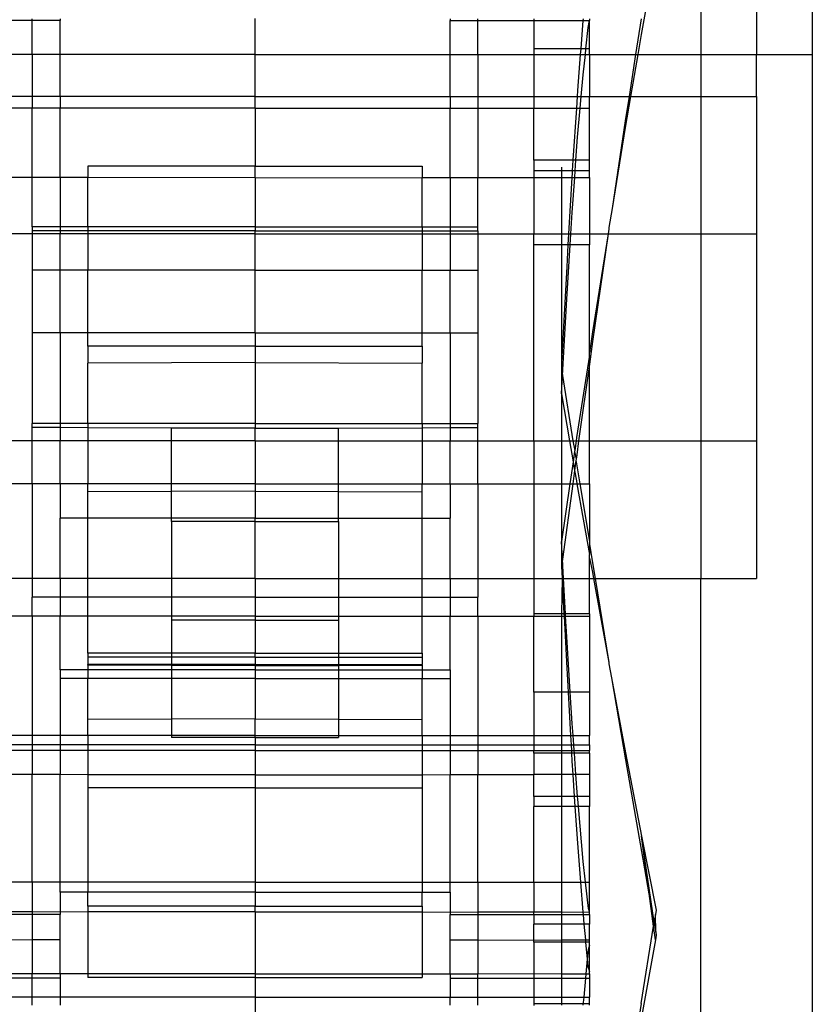
# Model space of a CAD drawing. Units: millimetres. Extents: x 191 to 3044, y 139 to 2235.
# Drawn here: x 1764 to 1793, y 1990 to 2025 of the extents above; entities that cross this region are included whole.
import ezdxf

# ---------------------------------------------------------------- set-up
doc = ezdxf.new("R2010")
doc.units = ezdxf.units.MM

msp = doc.modelspace()

# ---------------------------------------------------------------- linework, layer by layer
for p, q in [((1788.579, 2028.594), (1788.579, 2023.86)), ((1790.579, 2028.594), (1790.579, 2023.86)), ((1792.579, 2028.594), (1792.579, 2023.86)), ((1786.951, 2027.42), (1786.439, 2024.578)), ((1764.579, 2025.076), (1764.579, 2025.136)), ((1765.579, 2025.136), (1765.579, 2025.076)), ((1772.579, 2023.86), (1772.579, 2025.145)), ((1779.579, 2025.136), (1779.579, 2025.076)), ((1780.579, 2025.076), (1780.579, 2025.136)), ((1782.579, 2025.134), (1782.579, 2025.076)), ((1784.353, 2025.132), (1784.347, 2025.071)), ((1784.579, 2025.132), (1784.579, 2025.076)), ((1786.436, 2025.137), (1786.236, 2023.86)), ((1764.579, 2025.076), (1762.579, 2025.076)), ((1765.579, 2025.076), (1764.579, 2025.076)), ((1764.579, 2023.86), (1764.579, 2025.076)), ((1765.579, 2023.86), (1765.579, 2025.076)), ((1779.579, 2025.076), (1780.579, 2025.076)), ((1779.579, 2023.86), (1779.579, 2025.076)), ((1780.579, 2023.86), (1780.579, 2025.076)), ((1780.579, 2025.076), (1782.579, 2025.076)), ((1782.579, 2025.076), (1784.347, 2025.071)), ((1782.579, 2025.076), (1782.579, 2024.062)), ((1784.347, 2025.071), (1784.269, 2024.062)), ((1784.347, 2025.071), (1784.579, 2025.076)), ((1784.456, 2024.062), (1784.54, 2024.825)), ((1784.54, 2024.825), (1784.579, 2025.076)), ((1784.579, 2024.062), (1784.579, 2025.076)), ((1786.439, 2024.578), (1786.317, 2023.86)), ((1784.269, 2024.062), (1782.579, 2024.062)), ((1782.579, 2024.062), (1782.579, 2023.86)), ((1784.269, 2024.062), (1784.253, 2023.86)), ((1784.456, 2024.062), (1784.269, 2024.062)), ((1784.434, 2023.86), (1784.456, 2024.062)), ((1784.579, 2024.062), (1784.456, 2024.062)), ((1784.579, 2023.86), (1784.579, 2024.062)), ((1764.579, 2023.86), (1762.579, 2023.86)), ((1765.579, 2023.86), (1764.579, 2023.86)), ((1764.579, 2023.86), (1764.579, 2022.353)), ((1772.579, 2023.86), (1765.579, 2023.86)), ((1765.579, 2022.353), (1765.579, 2023.86)), ((1772.579, 2023.86), (1779.579, 2023.86)), ((1772.579, 2022.353), (1772.579, 2023.86)), ((1779.579, 2023.86), (1780.579, 2023.86)), ((1779.579, 2022.353), (1779.579, 2023.86)), ((1780.579, 2023.86), (1782.579, 2023.86)), ((1780.579, 2023.86), (1780.579, 2022.353)), ((1782.579, 2023.86), (1782.579, 2022.353)), ((1782.579, 2023.86), (1784.253, 2023.86)), ((1784.253, 2023.86), (1784.153, 2022.562)), ((1784.253, 2023.86), (1784.434, 2023.86)), ((1784.352, 2023.123), (1784.434, 2023.86)), ((1784.434, 2023.86), (1784.579, 2023.86)), ((1784.579, 2023.86), (1786.236, 2023.86)), ((1784.579, 2023.86), (1784.579, 2022.353)), ((1786.236, 2023.86), (1786.001, 2022.353)), ((1786.317, 2023.86), (1786.058, 2022.353)), ((1786.236, 2023.86), (1786.317, 2023.86)), ((1786.317, 2023.86), (1788.579, 2023.86)), ((1788.579, 2023.86), (1790.579, 2023.86)), ((1788.579, 2023.86), (1788.579, 2022.353)), ((1790.579, 2023.86), (1792.579, 2023.86)), ((1790.579, 2022.353), (1790.579, 2023.86)), ((1792.579, 2023.86), (1792.579, 1875.808)), ((1784.285, 2022.353), (1784.352, 2023.123)), ((1764.579, 2022.353), (1762.579, 2022.353)), ((1764.579, 2022.353), (1764.579, 2021.926)), ((1765.579, 2022.353), (1764.579, 2022.353)), ((1765.579, 2022.353), (1765.579, 2021.926)), ((1772.579, 2022.353), (1765.579, 2022.353)), ((1772.579, 2022.353), (1779.579, 2022.353)), ((1772.579, 2021.926), (1772.579, 2022.353)), ((1779.579, 2022.353), (1780.579, 2022.353)), ((1779.579, 2022.353), (1779.579, 2021.926)), ((1780.579, 2022.353), (1780.579, 2021.926)), ((1780.579, 2022.353), (1782.579, 2022.353)), ((1782.579, 2022.353), (1784.139, 2022.353)), ((1782.579, 2022.353), (1782.579, 2021.926)), ((1784.139, 2022.353), (1784.111, 2021.926)), ((1784.153, 2022.562), (1784.139, 2022.353)), ((1784.139, 2022.353), (1784.285, 2022.353)), ((1784.247, 2021.926), (1784.285, 2022.353)), ((1784.285, 2022.353), (1784.579, 2022.353)), ((1784.579, 2022.353), (1786.001, 2022.353)), ((1784.579, 2021.926), (1784.579, 2022.353)), ((1786.001, 2022.353), (1785.865, 2021.476)), ((1786.058, 2022.353), (1785.868, 2021.238)), ((1786.001, 2022.353), (1786.058, 2022.353)), ((1786.058, 2022.353), (1788.579, 2022.353)), ((1788.579, 2022.353), (1788.579, 2017.425)), ((1788.579, 2022.353), (1790.579, 2022.353)), ((1790.579, 2022.353), (1790.579, 2017.425)), ((1764.579, 2021.926), (1762.579, 2021.926)), ((1765.579, 2021.926), (1764.579, 2021.926)), ((1764.579, 2019.446), (1764.579, 2021.926)), ((1772.579, 2021.926), (1765.579, 2021.926)), ((1765.579, 2019.441), (1765.579, 2021.926)), ((1772.579, 2021.926), (1779.579, 2021.926)), ((1772.579, 2021.926), (1772.579, 2019.849)), ((1779.579, 2021.926), (1780.579, 2021.926)), ((1779.579, 2019.441), (1779.579, 2021.926)), ((1780.579, 2021.926), (1782.579, 2021.926)), ((1780.579, 2021.926), (1780.579, 2019.446)), ((1782.579, 2021.926), (1784.111, 2021.926)), ((1782.579, 2020.06), (1782.579, 2021.926)), ((1784.111, 2021.926), (1783.988, 2020.06)), ((1784.111, 2021.926), (1784.247, 2021.926)), ((1784.157, 2020.888), (1784.247, 2021.926)), ((1784.247, 2021.926), (1784.579, 2021.926)), ((1784.579, 2020.06), (1784.579, 2021.926)), ((1785.865, 2021.476), (1785.391, 2018.327)), ((1785.868, 2021.238), (1785.391, 2018.327)), ((1784.096, 2020.06), (1784.157, 2020.888)), ((1772.579, 2019.849), (1766.579, 2019.849)), ((1766.579, 2019.849), (1766.579, 2019.44)), ((1772.579, 2019.849), (1778.579, 2019.849)), ((1772.579, 2019.434), (1772.579, 2019.849)), ((1778.579, 2019.849), (1778.579, 2019.44)), ((1782.579, 2020.06), (1782.579, 2019.681)), ((1783.988, 2020.06), (1782.579, 2020.06)), ((1783.579, 2019.809), (1783.579, 2019.681)), ((1783.988, 2020.06), (1783.963, 2019.681)), ((1784.096, 2020.06), (1783.988, 2020.06)), ((1784.068, 2019.681), (1784.096, 2020.06)), ((1784.579, 2020.06), (1784.096, 2020.06)), ((1784.579, 2019.681), (1784.579, 2020.06)), ((1764.579, 2019.446), (1762.579, 2019.444)), ((1765.579, 2019.441), (1764.579, 2019.446)), ((1764.579, 2017.673), (1764.579, 2019.446)), ((1779.579, 2019.441), (1780.579, 2019.446)), ((1780.579, 2017.673), (1780.579, 2019.446)), ((1780.579, 2019.446), (1782.579, 2019.444)), ((1783.579, 2019.681), (1782.579, 2019.681)), ((1782.579, 2019.681), (1782.579, 2019.444)), ((1783.579, 2019.681), (1783.579, 2019.445)), ((1783.963, 2019.681), (1783.579, 2019.681)), ((1783.957, 2019.593), (1783.949, 2019.445)), ((1783.963, 2019.681), (1783.957, 2019.593)), ((1784.068, 2019.681), (1783.963, 2019.681)), ((1784.051, 2019.445), (1784.068, 2019.681)), ((1784.051, 2019.445), (1784.579, 2019.446)), ((1784.579, 2019.681), (1784.068, 2019.681)), ((1784.579, 2019.446), (1784.579, 2019.681)), ((1784.579, 2019.446), (1784.579, 2017.425)), ((1766.579, 2019.44), (1765.579, 2019.441)), ((1765.579, 2019.441), (1765.579, 2017.673)), ((1772.579, 2019.434), (1766.579, 2019.44)), ((1766.579, 2017.673), (1766.579, 2019.44)), ((1772.579, 2019.434), (1778.579, 2019.44)), ((1772.579, 2019.434), (1772.579, 2017.673)), ((1778.579, 2019.44), (1779.579, 2019.441)), ((1778.579, 2017.673), (1778.579, 2019.44)), ((1779.579, 2019.441), (1779.579, 2017.673)), ((1782.579, 2019.444), (1783.579, 2019.445)), ((1782.579, 2019.444), (1782.579, 2017.425)), ((1783.579, 2019.445), (1783.579, 2017.425)), ((1783.579, 2019.445), (1783.949, 2019.445)), ((1783.949, 2019.445), (1783.833, 2017.425)), ((1783.949, 2019.445), (1784.051, 2019.445)), ((1783.959, 2018.183), (1784.051, 2019.445)), ((1783.911, 2017.425), (1783.959, 2018.183)), ((1785.391, 2018.327), (1785.279, 2017.648)), ((1764.579, 2017.425), (1762.579, 2017.425)), ((1765.579, 2017.673), (1764.579, 2017.673)), ((1764.579, 2017.673), (1764.579, 2017.528)), ((1765.579, 2017.528), (1764.579, 2017.528)), ((1764.579, 2017.528), (1764.579, 2017.425)), ((1764.579, 2017.425), (1764.579, 2016.124)), ((1765.579, 2017.425), (1764.579, 2017.425)), ((1766.579, 2017.673), (1765.579, 2017.673)), ((1765.579, 2017.673), (1765.579, 2017.528)), ((1766.579, 2017.528), (1765.579, 2017.528)), ((1765.579, 2017.528), (1765.579, 2017.425)), ((1766.579, 2017.425), (1765.579, 2017.425)), ((1765.579, 2016.124), (1765.579, 2017.425)), ((1772.579, 2017.673), (1766.579, 2017.673)), ((1766.579, 2017.673), (1766.579, 2017.528)), ((1766.579, 2017.528), (1766.579, 2017.425)), ((1772.579, 2017.528), (1766.579, 2017.528)), ((1772.579, 2017.425), (1766.579, 2017.425)), ((1766.579, 2017.425), (1766.579, 2016.124)), ((1772.579, 2017.673), (1778.579, 2017.673)), ((1772.579, 2017.673), (1772.579, 2017.528)), ((1772.579, 2017.528), (1778.579, 2017.528)), ((1772.579, 2017.425), (1772.579, 2017.528)), ((1772.579, 2017.425), (1778.579, 2017.425)), ((1772.579, 2016.124), (1772.579, 2017.425)), ((1778.579, 2017.673), (1779.579, 2017.673)), ((1778.579, 2017.673), (1778.579, 2017.528)), ((1778.579, 2017.528), (1778.579, 2017.425)), ((1778.579, 2017.528), (1779.579, 2017.528)), ((1778.579, 2017.425), (1779.579, 2017.425)), ((1778.579, 2017.425), (1778.579, 2016.124)), ((1779.579, 2017.673), (1780.579, 2017.673)), ((1779.579, 2017.673), (1779.579, 2017.528)), ((1779.579, 2017.528), (1780.579, 2017.528)), ((1779.579, 2017.528), (1779.579, 2017.425)), ((1779.579, 2017.425), (1780.579, 2017.425)), ((1779.579, 2017.425), (1779.579, 2016.124)), ((1780.579, 2017.528), (1780.579, 2017.673)), ((1780.579, 2017.528), (1780.579, 2017.425)), ((1780.579, 2017.425), (1780.579, 2016.124)), ((1780.579, 2017.425), (1782.579, 2017.425)), ((1782.579, 2017.03), (1782.579, 2017.425)), ((1782.579, 2017.425), (1783.579, 2017.425)), ((1783.579, 2017.425), (1783.833, 2017.425)), ((1783.579, 2017.425), (1783.579, 2017.03)), ((1783.833, 2017.425), (1783.81, 2017.03)), ((1783.833, 2017.425), (1783.911, 2017.425)), ((1783.886, 2017.03), (1783.911, 2017.425)), ((1783.911, 2017.425), (1784.579, 2017.425)), ((1784.579, 2017.425), (1785.256, 2017.425)), ((1784.579, 2017.425), (1784.579, 2017.03)), ((1785.256, 2017.425), (1784.691, 2013.908)), ((1785.256, 2017.425), (1784.694, 2013.564)), ((1785.279, 2017.588), (1785.256, 2017.425)), ((1785.256, 2017.425), (1788.579, 2017.425)), ((1785.279, 2017.648), (1785.279, 2017.588)), ((1788.579, 2017.425), (1790.579, 2017.425)), ((1788.579, 2017.425), (1788.579, 2010)), ((1790.579, 2017.425), (1790.579, 2010)), ((1783.579, 2017.03), (1782.579, 2017.03)), ((1782.579, 2010), (1782.579, 2017.03)), ((1783.81, 2017.03), (1783.579, 2017.03)), ((1783.579, 2017.03), (1783.579, 2012.809)), ((1783.81, 2017.03), (1783.764, 2016.238)), ((1783.765, 2015.085), (1783.886, 2017.03)), ((1783.886, 2017.03), (1783.81, 2017.03)), ((1784.579, 2017.03), (1783.886, 2017.03)), ((1784.579, 2013.155), (1784.579, 2017.03)), ((1765.579, 2016.124), (1764.579, 2016.124)), ((1764.579, 2016.124), (1764.579, 2013.875)), ((1766.579, 2016.124), (1765.579, 2016.124)), ((1765.579, 2013.875), (1765.579, 2016.124)), ((1772.579, 2016.124), (1766.579, 2016.124)), ((1766.579, 2013.875), (1766.579, 2016.124)), ((1772.579, 2016.124), (1778.579, 2016.124)), ((1772.579, 2013.875), (1772.579, 2016.124)), ((1778.579, 2016.124), (1779.579, 2016.124)), ((1778.579, 2013.875), (1778.579, 2016.124)), ((1779.579, 2016.124), (1780.579, 2016.124)), ((1779.579, 2013.875), (1779.579, 2016.124)), ((1780.579, 2016.124), (1780.579, 2013.875)), ((1783.764, 2016.238), (1783.579, 2012.809)), ((1783.616, 2012.346), (1783.765, 2015.085)), ((1765.579, 2013.875), (1764.579, 2013.875)), ((1764.579, 2013.875), (1764.579, 2010.621)), ((1766.579, 2013.875), (1765.579, 2013.875)), ((1765.579, 2013.875), (1765.579, 2010.621)), ((1766.579, 2013.394), (1766.579, 2013.875)), ((1772.579, 2013.875), (1766.579, 2013.875)), ((1772.579, 2013.875), (1778.579, 2013.875)), ((1772.579, 2013.875), (1772.579, 2013.394)), ((1778.579, 2013.394), (1778.579, 2013.875)), ((1778.579, 2013.875), (1779.579, 2013.875)), ((1779.579, 2013.875), (1780.579, 2013.875)), ((1779.579, 2013.875), (1779.579, 2010.621)), ((1780.579, 2013.875), (1780.579, 2010.621)), ((1784.691, 2013.908), (1784.579, 2013.155)), ((1784.694, 2013.564), (1784.579, 2012.746)), ((1772.579, 2013.394), (1766.579, 2013.394)), ((1766.579, 2013.394), (1766.579, 2012.787)), ((1772.579, 2013.394), (1778.579, 2013.394)), ((1772.579, 2013.394), (1772.579, 2012.809)), ((1778.579, 2013.394), (1778.579, 2012.787)), ((1784.579, 2013.073), (1784.579, 2013.155)), ((1772.579, 2012.809), (1766.579, 2012.787)), ((1766.579, 2010.621), (1766.579, 2012.787)), ((1772.579, 2012.809), (1778.579, 2012.787)), ((1772.579, 2012.809), (1772.579, 2010.621)), ((1778.579, 2010.621), (1778.579, 2012.787)), ((1783.579, 2012.809), (1783.579, 2012.576)), ((1784.579, 2013.073), (1784.119, 2010.12)), ((1784.579, 2012.746), (1784.193, 2010)), ((1784.579, 2012.746), (1784.579, 2013.073)), ((1784.579, 2010), (1784.579, 2012.746)), ((1783.579, 2012.576), (1783.579, 2011.682)), ((1783.579, 2012.576), (1783.616, 2012.346)), ((1783.579, 2011.682), (1783.616, 2012.346)), ((1783.616, 2012.346), (1783.985, 2010)), ((1783.579, 2011.682), (1783.865, 2010)), ((1783.579, 2011.682), (1783.579, 2010)), ((1765.579, 2010.621), (1764.579, 2010.621)), ((1764.579, 2010.473), (1764.579, 2010.621)), ((1765.579, 2010.621), (1765.579, 2010.471)), ((1766.579, 2010.621), (1765.579, 2010.621)), ((1772.579, 2010.621), (1766.579, 2010.621)), ((1766.579, 2010.621), (1766.579, 2010.469)), ((1772.579, 2010.621), (1778.579, 2010.621)), ((1772.579, 2010.621), (1772.579, 2010.458)), ((1778.579, 2010.621), (1779.579, 2010.621)), ((1778.579, 2010.621), (1778.579, 2010.469)), ((1779.579, 2010.621), (1780.579, 2010.621)), ((1779.579, 2010.621), (1779.579, 2010.471)), ((1780.579, 2010.473), (1780.579, 2010.621)), ((1765.579, 2010.471), (1764.579, 2010.473)), ((1764.579, 2010), (1764.579, 2010.473)), ((1766.579, 2010.469), (1765.579, 2010.471)), ((1765.579, 2010.471), (1765.579, 2010)), ((1766.579, 2010.469), (1766.579, 2010)), ((1769.579, 2010.458), (1766.579, 2010.469)), ((1772.579, 2010.458), (1769.579, 2010.458)), ((1769.579, 2010), (1769.579, 2010.458)), ((1772.579, 2010.458), (1775.579, 2010.458)), ((1772.579, 2010), (1772.579, 2010.458)), ((1775.579, 2010.458), (1778.579, 2010.469)), ((1775.579, 2010), (1775.579, 2010.458)), ((1778.579, 2010.469), (1779.579, 2010.471)), ((1778.579, 2010.469), (1778.579, 2010)), ((1779.579, 2010.471), (1780.579, 2010.473)), ((1779.579, 2010.471), (1779.579, 2010)), ((1780.579, 2010), (1780.579, 2010.473)), ((1764.579, 2010), (1762.579, 2010)), ((1765.579, 2010), (1764.579, 2010)), ((1764.579, 2008.458), (1764.579, 2010)), ((1766.579, 2010), (1765.579, 2010)), ((1765.579, 2008.458), (1765.579, 2010)), ((1769.579, 2010), (1766.579, 2010)), ((1766.579, 2010), (1766.579, 2008.458)), ((1772.579, 2010), (1769.579, 2010)), ((1769.579, 2008.458), (1769.579, 2010)), ((1772.579, 2010), (1775.579, 2010)), ((1772.579, 2010), (1772.579, 2008.458)), ((1775.579, 2010), (1778.579, 2010)), ((1775.579, 2008.458), (1775.579, 2010)), ((1778.579, 2010), (1779.579, 2010)), ((1778.579, 2010), (1778.579, 2008.458)), ((1779.579, 2010), (1780.579, 2010)), ((1779.579, 2008.458), (1779.579, 2010)), ((1780.579, 2008.458), (1780.579, 2010)), ((1780.579, 2010), (1782.579, 2010)), ((1782.579, 2010), (1783.579, 2010)), ((1782.579, 2010), (1782.579, 2008.458)), ((1783.579, 2010), (1783.865, 2010)), ((1783.579, 2010), (1783.579, 2008.458)), ((1783.865, 2010), (1783.993, 2009.247)), ((1783.865, 2010), (1783.985, 2010)), ((1783.985, 2010), (1784.052, 2009.652)), ((1783.985, 2010), (1784.102, 2010)), ((1784.102, 2010), (1784.052, 2009.652)), ((1784.119, 2010.12), (1784.102, 2010)), ((1784.102, 2010), (1784.193, 2010)), ((1784.193, 2010), (1784.123, 2009.5)), ((1784.193, 2010), (1784.579, 2010)), ((1784.579, 2010), (1788.579, 2010)), ((1784.579, 2008.458), (1784.579, 2010)), ((1788.579, 2010), (1790.579, 2010)), ((1788.579, 2010), (1788.579, 2005.063)), ((1790.579, 2010), (1790.579, 2005.063)), ((1784.046, 2009.612), (1783.993, 2009.247)), ((1784.052, 2009.652), (1784.046, 2009.612)), ((1784.046, 2009.612), (1784.102, 2009.342)), ((1783.993, 2009.247), (1783.879, 2008.458)), ((1783.993, 2009.247), (1784.046, 2008.934)), ((1784.095, 2009.297), (1784.046, 2008.934)), ((1784.102, 2009.342), (1784.095, 2009.297)), ((1784.095, 2009.297), (1784.116, 2009.167)), ((1784.123, 2009.5), (1784.102, 2009.342)), ((1784.046, 2008.934), (1783.982, 2008.458)), ((1784.046, 2008.934), (1784.11, 2008.558)), ((1784.116, 2009.167), (1784.23, 2008.458)), ((1784.11, 2008.558), (1784.128, 2008.458)), ((1764.579, 2008.458), (1762.579, 2008.458)), ((1765.579, 2008.458), (1764.579, 2008.458)), ((1764.579, 2008.458), (1764.579, 2005.063)), ((1765.579, 2008.458), (1765.579, 2007.223)), ((1766.579, 2008.458), (1765.579, 2008.458)), ((1766.579, 2008.171), (1766.579, 2008.458)), ((1769.579, 2008.458), (1766.579, 2008.458)), ((1769.579, 2008.182), (1766.579, 2008.171)), ((1766.579, 2007.223), (1766.579, 2008.171)), ((1769.579, 2008.182), (1769.579, 2008.458)), ((1772.579, 2008.458), (1769.579, 2008.458)), ((1772.579, 2008.193), (1769.579, 2008.182)), ((1769.579, 2007.223), (1769.579, 2008.182)), ((1772.579, 2008.458), (1775.579, 2008.458)), ((1772.579, 2008.458), (1772.579, 2008.193)), ((1772.579, 2008.193), (1775.579, 2008.182)), ((1772.579, 2008.193), (1772.579, 2007.223)), ((1775.579, 2008.458), (1778.579, 2008.458)), ((1775.579, 2008.182), (1775.579, 2008.458)), ((1775.579, 2008.182), (1778.579, 2008.171)), ((1775.579, 2007.223), (1775.579, 2008.182)), ((1778.579, 2008.171), (1778.579, 2008.458)), ((1778.579, 2008.458), (1779.579, 2008.458)), ((1778.579, 2007.223), (1778.579, 2008.171)), ((1779.579, 2008.458), (1780.579, 2008.458)), ((1779.579, 2008.458), (1779.579, 2007.223)), ((1780.579, 2008.458), (1782.579, 2008.458)), ((1780.579, 2008.458), (1780.579, 2005.063)), ((1782.579, 2008.458), (1783.579, 2008.458)), ((1782.579, 2008.458), (1782.579, 2005.063)), ((1783.879, 2008.458), (1783.579, 2006.389)), ((1783.579, 2008.458), (1783.579, 2006.389)), ((1783.579, 2008.458), (1783.879, 2008.458)), ((1783.982, 2008.458), (1783.614, 2005.751)), ((1783.879, 2008.458), (1783.982, 2008.458)), ((1783.982, 2008.458), (1784.128, 2008.458)), ((1784.128, 2008.458), (1784.579, 2005.926)), ((1784.128, 2008.458), (1784.23, 2008.458)), ((1784.23, 2008.458), (1784.579, 2006.383)), ((1784.23, 2008.458), (1784.579, 2008.458)), ((1784.579, 2008.458), (1784.579, 2006.383)), ((1766.579, 2007.223), (1765.579, 2007.223)), ((1765.579, 2005.063), (1765.579, 2007.223)), ((1769.579, 2007.223), (1766.579, 2007.223)), ((1766.579, 2005.063), (1766.579, 2007.223)), ((1772.579, 2007.223), (1769.579, 2007.223)), ((1769.579, 2007.1), (1769.579, 2007.223)), ((1772.579, 2007.1), (1769.579, 2007.1)), ((1769.579, 2007.1), (1769.579, 2005.063)), ((1772.579, 2007.1), (1772.579, 2007.223)), ((1772.579, 2007.223), (1775.579, 2007.223)), ((1772.579, 2007.1), (1775.579, 2007.1)), ((1772.579, 2005.063), (1772.579, 2007.1)), ((1775.579, 2007.1), (1775.579, 2007.223)), ((1775.579, 2007.223), (1778.579, 2007.223)), ((1775.579, 2007.1), (1775.579, 2005.063)), ((1778.579, 2007.223), (1779.579, 2007.223)), ((1778.579, 2005.063), (1778.579, 2007.223)), ((1779.579, 2005.063), (1779.579, 2007.223)), ((1783.614, 2005.751), (1783.579, 2006.389)), ((1783.579, 2006.389), (1783.579, 2005.494)), ((1784.579, 2006.383), (1784.579, 2006.297)), ((1784.579, 2006.297), (1784.689, 2005.621)), ((1784.579, 2006.297), (1784.579, 2005.926)), ((1783.614, 2005.751), (1783.579, 2005.494)), ((1783.652, 2005.063), (1783.614, 2005.751)), ((1784.579, 2005.795), (1784.579, 2005.926)), ((1784.579, 2005.795), (1784.684, 2005.289)), ((1784.579, 2005.063), (1784.579, 2005.795)), ((1783.579, 2005.494), (1783.601, 2005.063)), ((1784.689, 2005.621), (1784.781, 2005.063)), ((1764.579, 2005.063), (1762.579, 2005.063)), ((1764.579, 2005.063), (1764.579, 2004.396)), ((1765.579, 2005.063), (1764.579, 2005.063)), ((1765.579, 2005.063), (1765.579, 2004.396)), ((1766.579, 2005.063), (1765.579, 2005.063)), ((1766.579, 2004.396), (1766.579, 2005.063)), ((1769.579, 2005.063), (1766.579, 2005.063)), ((1769.579, 2005.063), (1769.579, 2004.396)), ((1772.579, 2005.063), (1769.579, 2005.063)), ((1772.579, 2005.063), (1775.579, 2005.063)), ((1772.579, 2005.063), (1772.579, 2004.396)), ((1775.579, 2005.063), (1778.579, 2005.063)), ((1775.579, 2005.063), (1775.579, 2004.396)), ((1778.579, 2005.063), (1779.579, 2005.063)), ((1778.579, 2004.396), (1778.579, 2005.063)), ((1779.579, 2005.063), (1780.579, 2005.063)), ((1779.579, 2005.063), (1779.579, 2004.396)), ((1780.579, 2005.063), (1780.579, 2004.396)), ((1780.579, 2005.063), (1782.579, 2005.063)), ((1782.579, 2005.063), (1783.601, 2005.063)), ((1782.579, 2005.063), (1782.579, 2003.789)), ((1783.601, 2005.063), (1783.579, 2003.789)), ((1783.601, 2005.063), (1783.665, 2003.789)), ((1783.601, 2005.063), (1783.652, 2005.063)), ((1783.721, 2003.789), (1783.652, 2005.063)), ((1783.652, 2005.063), (1784.579, 2005.063)), ((1784.579, 2005.063), (1784.725, 2005.063)), ((1784.579, 2003.789), (1784.579, 2005.063)), ((1784.684, 2005.289), (1784.725, 2005.063)), ((1784.725, 2005.063), (1785.279, 2002.048)), ((1784.725, 2005.063), (1784.781, 2005.063)), ((1784.781, 2005.063), (1785.279, 2002.048)), ((1784.781, 2005.063), (1788.579, 2005.063)), ((1788.579, 2005.063), (1790.579, 2005.063)), ((1788.579, 1908.888), (1788.579, 2005.063)), ((1765.579, 2004.396), (1764.579, 2004.396)), ((1764.579, 2003.707), (1764.579, 2004.396)), ((1766.579, 2004.396), (1765.579, 2004.396)), ((1765.579, 2004.396), (1765.579, 2003.707)), ((1769.579, 2004.396), (1766.579, 2004.396)), ((1766.579, 2003.707), (1766.579, 2004.396)), ((1772.579, 2004.396), (1769.579, 2004.396)), ((1769.579, 2004.396), (1769.579, 2003.707)), ((1772.579, 2004.396), (1775.579, 2004.396)), ((1772.579, 2004.396), (1772.579, 2003.707)), ((1775.579, 2004.396), (1775.579, 2003.707)), ((1775.579, 2004.396), (1778.579, 2004.396)), ((1778.579, 2004.396), (1779.579, 2004.396)), ((1778.579, 2003.707), (1778.579, 2004.396)), ((1779.579, 2004.396), (1780.579, 2004.396)), ((1779.579, 2004.396), (1779.579, 2003.707)), ((1780.579, 2003.707), (1780.579, 2004.396)), ((1764.579, 2003.707), (1762.579, 2003.707)), ((1765.579, 2003.707), (1764.579, 2003.707)), ((1764.579, 2003.707), (1764.579, 1999.434)), ((1766.579, 2003.707), (1765.579, 2003.707)), ((1765.579, 2001.784), (1765.579, 2003.707)), ((1769.579, 2003.707), (1766.579, 2003.707)), ((1766.579, 2002.378), (1766.579, 2003.707)), ((1769.579, 2003.707), (1769.579, 2003.565)), ((1772.579, 2003.707), (1769.579, 2003.707)), ((1772.579, 2003.565), (1769.579, 2003.565)), ((1769.579, 2003.565), (1769.579, 2002.378)), ((1772.579, 2003.707), (1775.579, 2003.707)), ((1772.579, 2003.707), (1772.579, 2003.565)), ((1772.579, 2003.565), (1775.579, 2003.565)), ((1772.579, 2003.565), (1772.579, 2002.378)), ((1775.579, 2003.707), (1775.579, 2003.565)), ((1775.579, 2003.707), (1778.579, 2003.707)), ((1775.579, 2003.565), (1775.579, 2002.378)), ((1778.579, 2003.707), (1779.579, 2003.707)), ((1778.579, 2002.378), (1778.579, 2003.707)), ((1779.579, 2003.707), (1780.579, 2003.707)), ((1779.579, 2001.784), (1779.579, 2003.707)), ((1780.579, 2003.707), (1782.579, 2003.707)), ((1780.579, 2003.707), (1780.579, 1999.434)), ((1782.579, 2003.789), (1782.579, 2003.707)), ((1783.579, 2003.789), (1782.579, 2003.789)), ((1782.579, 2003.707), (1783.579, 2003.707)), ((1782.579, 2000.988), (1782.579, 2003.707)), ((1783.579, 2003.789), (1783.579, 2003.707)), ((1783.665, 2003.789), (1783.579, 2003.789)), ((1783.579, 2003.707), (1783.669, 2003.707)), ((1783.579, 2003.707), (1783.579, 2000.988)), ((1783.665, 2003.789), (1783.669, 2003.707)), ((1783.721, 2003.789), (1783.665, 2003.789)), ((1783.669, 2003.707), (1783.763, 2001.84)), ((1783.669, 2003.707), (1783.726, 2003.707)), ((1783.726, 2003.707), (1783.721, 2003.789)), ((1784.579, 2003.789), (1783.721, 2003.789)), ((1783.766, 2002.965), (1783.726, 2003.707)), ((1783.726, 2003.707), (1784.579, 2003.707)), ((1784.579, 2003.789), (1784.579, 2003.707)), ((1784.579, 2003.707), (1784.579, 2000.988)), ((1783.89, 2000.988), (1783.766, 2002.965)), ((1766.579, 2002.378), (1766.579, 2002.24)), ((1769.579, 2002.378), (1766.579, 2002.378)), ((1769.579, 2002.24), (1766.579, 2002.24)), ((1766.579, 2002.24), (1766.579, 2001.976)), ((1772.579, 2002.378), (1769.579, 2002.378)), ((1769.579, 2002.378), (1769.579, 2002.24)), ((1772.579, 2002.24), (1769.579, 2002.24)), ((1769.579, 2002.24), (1769.579, 2001.976)), ((1772.579, 2002.378), (1775.579, 2002.378)), ((1772.579, 2002.24), (1772.579, 2002.378)), ((1772.579, 2002.24), (1775.579, 2002.24)), ((1772.579, 2002.24), (1772.579, 2001.976)), ((1775.579, 2002.378), (1778.579, 2002.378)), ((1775.579, 2002.378), (1775.579, 2002.24)), ((1775.579, 2002.24), (1778.579, 2002.24)), ((1775.579, 2002.24), (1775.579, 2001.976)), ((1778.579, 2002.378), (1778.579, 2002.24)), ((1778.579, 2002.24), (1778.579, 2001.976)), ((1766.579, 2001.947), (1766.579, 2001.976)), ((1769.579, 2001.976), (1766.579, 2001.976)), ((1769.579, 2001.945), (1766.579, 2001.947)), ((1766.579, 2001.947), (1766.579, 2001.784)), ((1772.579, 2001.976), (1769.579, 2001.976)), ((1769.579, 2001.976), (1769.579, 2001.945)), ((1772.579, 2001.943), (1769.579, 2001.945)), ((1769.579, 2001.945), (1769.579, 2001.784)), ((1772.579, 2001.976), (1775.579, 2001.976)), ((1772.579, 2001.976), (1772.579, 2001.943)), ((1772.579, 2001.943), (1775.579, 2001.945)), ((1772.579, 2001.943), (1772.579, 2001.784)), ((1775.579, 2001.976), (1778.579, 2001.976)), ((1775.579, 2001.976), (1775.579, 2001.945)), ((1775.579, 2001.945), (1778.579, 2001.947)), ((1775.579, 2001.945), (1775.579, 2001.784)), ((1778.579, 2001.947), (1778.579, 2001.976)), ((1778.579, 2001.947), (1778.579, 2001.784)), ((1783.763, 2001.84), (1783.812, 2000.988)), ((1785.279, 2002.048), (1785.279, 2001.997)), ((1785.279, 2001.997), (1785.374, 2001.492)), ((1765.579, 2001.784), (1765.579, 2001.476)), ((1766.579, 2001.784), (1765.579, 2001.784)), ((1766.579, 2001.476), (1765.579, 2001.476)), ((1765.579, 2001.476), (1765.579, 1999.434)), ((1769.579, 2001.784), (1766.579, 2001.784)), ((1766.579, 2001.784), (1766.579, 2001.476)), ((1769.579, 2001.476), (1766.579, 2001.476)), ((1766.579, 2000.001), (1766.579, 2001.476)), ((1772.579, 2001.784), (1769.579, 2001.784)), ((1769.579, 2001.784), (1769.579, 2001.476)), ((1772.579, 2001.476), (1769.579, 2001.476)), ((1769.579, 2001.476), (1769.579, 2000.011)), ((1772.579, 2001.784), (1775.579, 2001.784)), ((1772.579, 2001.784), (1772.579, 2001.476)), ((1772.579, 2001.476), (1775.579, 2001.476)), ((1772.579, 2001.476), (1772.579, 2000.022)), ((1775.579, 2001.784), (1778.579, 2001.784)), ((1775.579, 2001.784), (1775.579, 2001.476)), ((1775.579, 2001.476), (1778.579, 2001.476)), ((1775.579, 2001.476), (1775.579, 2000.011)), ((1778.579, 2001.784), (1779.579, 2001.784)), ((1778.579, 2001.784), (1778.579, 2001.476)), ((1778.579, 2001.476), (1779.579, 2001.476)), ((1778.579, 2000.001), (1778.579, 2001.476)), ((1779.579, 2001.784), (1779.579, 2001.476)), ((1779.579, 2001.476), (1779.579, 1999.434)), ((1785.374, 2001.492), (1785.87, 1998.559)), ((1785.374, 2001.492), (1785.875, 1998.803)), ((1783.579, 2000.988), (1782.579, 2000.988)), ((1782.579, 2000.988), (1782.579, 1999.434)), ((1783.812, 2000.988), (1783.579, 2000.988)), ((1783.579, 2000.988), (1783.579, 1999.434)), ((1783.89, 2000.988), (1783.812, 2000.988)), ((1783.812, 2000.988), (1783.901, 1999.434)), ((1783.961, 1999.855), (1783.89, 2000.988)), ((1784.579, 2000.988), (1783.89, 2000.988)), ((1784.579, 2000.988), (1784.579, 1999.434)), ((1772.579, 2000.022), (1769.579, 2000.011)), ((1772.579, 2000.022), (1775.579, 2000.011)), ((1772.579, 1999.434), (1772.579, 2000.022)), ((1769.579, 2000.011), (1766.579, 2000.001)), ((1766.579, 1999.434), (1766.579, 2000.001)), ((1769.579, 2000.011), (1769.579, 1999.434)), ((1775.579, 2000.011), (1778.579, 2000.001)), ((1775.579, 2000.011), (1775.579, 1999.434)), ((1778.579, 1999.434), (1778.579, 2000.001)), ((1783.992, 1999.434), (1783.961, 1999.855)), ((1764.579, 1999.434), (1762.579, 1999.434)), ((1764.579, 1999.434), (1764.579, 1999.088)), ((1765.579, 1999.434), (1764.579, 1999.434)), ((1766.579, 1999.434), (1765.579, 1999.434)), ((1765.579, 1999.434), (1765.579, 1999.088)), ((1766.579, 1999.434), (1766.579, 1999.088)), ((1769.579, 1999.434), (1766.579, 1999.434)), ((1769.579, 1999.434), (1769.579, 1999.355)), ((1772.579, 1999.434), (1769.579, 1999.434)), ((1772.579, 1999.355), (1769.579, 1999.355)), ((1772.579, 1999.355), (1772.579, 1999.434)), ((1772.579, 1999.434), (1775.579, 1999.434)), ((1772.579, 1999.355), (1775.579, 1999.355)), ((1772.579, 1999.355), (1772.579, 1999.088)), ((1775.579, 1999.434), (1775.579, 1999.355)), ((1775.579, 1999.434), (1778.579, 1999.434)), ((1778.579, 1999.434), (1778.579, 1999.088)), ((1778.579, 1999.434), (1779.579, 1999.434)), ((1779.579, 1999.434), (1780.579, 1999.434)), ((1779.579, 1999.434), (1779.579, 1999.088)), ((1780.579, 1999.434), (1780.579, 1999.088)), ((1780.579, 1999.434), (1782.579, 1999.434)), ((1782.579, 1999.434), (1782.579, 1999.088)), ((1782.579, 1999.434), (1783.579, 1999.434)), ((1783.579, 1999.434), (1783.579, 1999.088)), ((1783.579, 1999.434), (1783.901, 1999.434)), ((1783.901, 1999.434), (1783.921, 1999.088)), ((1783.901, 1999.434), (1783.992, 1999.434)), ((1784.018, 1999.088), (1783.992, 1999.434)), ((1783.992, 1999.434), (1784.579, 1999.434)), ((1784.579, 1999.088), (1784.579, 1999.434)), ((1764.579, 1999.088), (1762.579, 1999.088)), ((1764.579, 1999.088), (1764.579, 1998.886)), ((1765.579, 1999.088), (1764.579, 1999.088)), ((1766.579, 1999.088), (1765.579, 1999.088)), ((1765.579, 1999.088), (1765.579, 1998.886)), ((1766.579, 1999.088), (1766.579, 1998.886)), ((1772.579, 1999.088), (1766.579, 1999.088)), ((1772.579, 1999.088), (1778.579, 1999.088)), ((1772.579, 1999.088), (1772.579, 1998.886)), ((1778.579, 1999.088), (1778.579, 1998.886)), ((1778.579, 1999.088), (1779.579, 1999.088)), ((1779.579, 1999.088), (1780.579, 1999.088)), ((1779.579, 1999.088), (1779.579, 1998.886)), ((1780.579, 1999.088), (1780.579, 1998.886)), ((1780.579, 1999.088), (1782.579, 1999.088)), ((1782.579, 1999.088), (1782.579, 1998.886)), ((1782.579, 1999.088), (1783.579, 1999.088)), ((1783.579, 1999.088), (1783.579, 1998.886)), ((1783.579, 1999.088), (1783.921, 1999.088)), ((1783.921, 1999.088), (1783.932, 1998.886)), ((1783.921, 1999.088), (1784.018, 1999.088)), ((1784.018, 1999.088), (1784.579, 1999.088)), ((1784.033, 1998.886), (1784.018, 1999.088)), ((1784.579, 1999.088), (1784.579, 1998.886)), ((1764.579, 1998.886), (1762.579, 1998.886)), ((1764.579, 1998.886), (1764.579, 1998.024)), ((1765.579, 1998.886), (1764.579, 1998.886)), ((1766.579, 1998.886), (1765.579, 1998.886)), ((1765.579, 1998.886), (1765.579, 1998.024)), ((1772.579, 1998.886), (1766.579, 1998.886)), ((1766.579, 1998.886), (1766.579, 1998.023)), ((1772.579, 1998.886), (1778.579, 1998.886)), ((1772.579, 1998.886), (1772.579, 1998.02)), ((1778.579, 1998.886), (1779.579, 1998.886)), ((1778.579, 1998.886), (1778.579, 1998.023)), ((1779.579, 1998.886), (1780.579, 1998.886)), ((1779.579, 1998.886), (1779.579, 1998.024)), ((1780.579, 1998.886), (1780.579, 1998.024)), ((1780.579, 1998.886), (1782.579, 1998.886)), ((1782.579, 1998.886), (1783.579, 1998.886)), ((1782.579, 1998.796), (1782.579, 1998.886)), ((1783.579, 1998.796), (1782.579, 1998.796)), ((1782.579, 1998.796), (1782.579, 1998.027)), ((1783.579, 1998.886), (1783.579, 1998.796)), ((1783.579, 1998.886), (1783.932, 1998.886)), ((1783.579, 1998.796), (1783.579, 1998.027)), ((1783.937, 1998.796), (1783.579, 1998.796)), ((1783.932, 1998.886), (1783.937, 1998.796)), ((1783.932, 1998.886), (1784.033, 1998.886)), ((1783.937, 1998.796), (1783.954, 1998.503)), ((1784.039, 1998.796), (1783.937, 1998.796)), ((1784.039, 1998.796), (1784.033, 1998.886)), ((1784.033, 1998.886), (1784.579, 1998.886)), ((1784.579, 1998.796), (1784.039, 1998.796)), ((1784.096, 1998.027), (1784.039, 1998.796)), ((1784.579, 1998.796), (1784.579, 1998.886)), ((1784.579, 1998.796), (1784.579, 1998.027)), ((1785.875, 1998.803), (1786.449, 1995.822)), ((1783.954, 1998.503), (1783.985, 1998.027)), ((1785.87, 1998.559), (1786.443, 1995.263)), ((1764.579, 1998.024), (1762.579, 1998.027)), ((1765.579, 1998.024), (1764.579, 1998.024)), ((1764.579, 1994.166), (1764.579, 1998.024)), ((1766.579, 1998.023), (1765.579, 1998.024)), ((1765.579, 1994.166), (1765.579, 1998.024)), ((1766.579, 1998.023), (1766.579, 1997.549)), ((1772.579, 1998.02), (1766.579, 1998.023)), ((1772.579, 1998.02), (1778.579, 1998.023)), ((1772.579, 1998.02), (1772.579, 1997.549)), ((1778.579, 1998.023), (1779.579, 1998.024)), ((1778.579, 1998.023), (1778.579, 1997.549)), ((1779.579, 1998.024), (1780.579, 1998.024)), ((1779.579, 1994.166), (1779.579, 1998.024)), ((1780.579, 1998.024), (1782.579, 1998.027)), ((1780.579, 1994.166), (1780.579, 1998.024)), ((1783.579, 1998.027), (1782.579, 1998.027)), ((1782.579, 1997.246), (1782.579, 1998.027)), ((1783.985, 1998.027), (1783.579, 1998.027)), ((1783.579, 1998.027), (1783.579, 1997.246)), ((1784.096, 1998.027), (1783.985, 1998.027)), ((1783.985, 1998.027), (1784.037, 1997.246)), ((1784.153, 1997.246), (1784.096, 1998.027)), ((1784.579, 1998.027), (1784.096, 1998.027)), ((1784.579, 1998.027), (1784.579, 1997.246)), ((1772.579, 1997.549), (1766.579, 1997.549)), ((1766.579, 1997.549), (1766.579, 1994.166)), ((1772.579, 1997.549), (1778.579, 1997.549)), ((1772.579, 1997.549), (1772.579, 1994.166)), ((1778.579, 1997.549), (1778.579, 1994.166)), ((1783.579, 1997.246), (1782.579, 1997.246)), ((1782.579, 1997.246), (1782.579, 1996.881)), ((1784.037, 1997.246), (1783.579, 1997.246)), ((1783.579, 1997.246), (1783.579, 1996.881)), ((1784.037, 1997.246), (1784.061, 1996.881)), ((1784.153, 1997.246), (1784.037, 1997.246)), ((1784.16, 1997.147), (1784.153, 1997.246)), ((1784.579, 1997.246), (1784.153, 1997.246)), ((1784.579, 1997.246), (1784.579, 1996.881)), ((1783.579, 1996.881), (1782.579, 1996.881)), ((1782.579, 1994.166), (1782.579, 1996.881)), ((1784.061, 1996.881), (1783.579, 1996.881)), ((1783.579, 1996.881), (1783.579, 1994.166)), ((1784.061, 1996.881), (1784.148, 1995.562)), ((1784.184, 1996.881), (1784.061, 1996.881)), ((1784.184, 1996.881), (1784.16, 1997.147)), ((1784.357, 1994.914), (1784.184, 1996.881)), ((1784.579, 1996.881), (1784.184, 1996.881)), ((1784.579, 1994.166), (1784.579, 1996.881)), ((1786.449, 1995.822), (1786.979, 1993.166)), ((1786.776, 1993.398), (1786.449, 1995.822)), ((1786.909, 1992.733), (1786.449, 1995.822)), ((1784.148, 1995.562), (1784.257, 1994.166)), ((1786.443, 1995.263), (1786.776, 1993.398)), ((1784.44, 1994.166), (1784.357, 1994.914)), ((1764.579, 1994.166), (1762.579, 1994.166)), ((1765.579, 1994.166), (1764.579, 1994.166)), ((1764.579, 1994.166), (1764.579, 1993.102)), ((1766.579, 1994.166), (1765.579, 1994.166)), ((1765.579, 1993.809), (1765.579, 1994.166)), ((1766.579, 1994.166), (1766.579, 1993.809)), ((1772.579, 1994.166), (1766.579, 1994.166)), ((1772.579, 1994.166), (1778.579, 1994.166)), ((1772.579, 1994.166), (1772.579, 1993.809)), ((1778.579, 1994.166), (1778.579, 1993.809)), ((1778.579, 1994.166), (1779.579, 1994.166)), ((1779.579, 1994.166), (1780.579, 1994.166)), ((1779.579, 1993.809), (1779.579, 1994.166)), ((1780.579, 1994.166), (1782.579, 1994.166)), ((1780.579, 1994.166), (1780.579, 1993.102)), ((1782.579, 1994.166), (1783.579, 1994.166)), ((1782.579, 1994.166), (1782.579, 1993.102)), ((1783.579, 1994.166), (1783.579, 1993.102)), ((1783.579, 1994.166), (1784.257, 1994.166)), ((1784.257, 1994.166), (1784.341, 1993.087)), ((1784.257, 1994.166), (1784.44, 1994.166)), ((1784.546, 1993.217), (1784.44, 1994.166)), ((1784.44, 1994.166), (1784.579, 1994.166)), ((1784.579, 1993.102), (1784.579, 1994.166)), ((1766.579, 1993.809), (1765.579, 1993.809)), ((1765.579, 1993.809), (1765.579, 1993.088)), ((1772.579, 1993.809), (1766.579, 1993.809)), ((1766.579, 1993.306), (1766.579, 1993.809)), ((1772.579, 1993.809), (1778.579, 1993.809)), ((1772.579, 1993.809), (1772.579, 1993.306)), ((1778.579, 1993.809), (1779.579, 1993.809)), ((1778.579, 1993.306), (1778.579, 1993.809)), ((1779.579, 1993.809), (1779.579, 1993.088)), ((1786.885, 1992.588), (1786.776, 1993.398)), ((1786.776, 1993.398), (1786.909, 1992.733)), ((1764.579, 1993.102), (1762.579, 1993.102)), ((1764.579, 1993.005), (1762.579, 1993.005)), ((1764.579, 1993.102), (1764.579, 1993.005)), ((1765.579, 1993.088), (1764.579, 1993.102)), ((1764.579, 1993.005), (1764.579, 1992.103)), ((1765.579, 1993.005), (1764.579, 1993.005)), ((1766.579, 1993.102), (1765.579, 1993.088)), ((1765.579, 1993.088), (1765.579, 1993.005)), ((1765.579, 1992.103), (1765.579, 1993.005)), ((1772.579, 1993.306), (1766.579, 1993.306)), ((1766.579, 1993.306), (1766.579, 1993.102)), ((1766.579, 1993.102), (1766.579, 1990.882)), ((1772.579, 1993.102), (1766.579, 1993.102)), ((1772.579, 1993.306), (1778.579, 1993.306)), ((1772.579, 1993.102), (1772.579, 1993.306)), ((1772.579, 1993.102), (1778.579, 1993.102)), ((1772.579, 1993.102), (1772.579, 1990.882)), ((1778.579, 1993.306), (1778.579, 1993.102)), ((1778.579, 1993.102), (1778.579, 1990.882)), ((1778.579, 1993.102), (1779.579, 1993.088)), ((1779.579, 1993.088), (1780.579, 1993.102)), ((1779.579, 1993.088), (1779.579, 1993.005)), ((1779.579, 1993.005), (1780.579, 1993.005)), ((1779.579, 1992.103), (1779.579, 1993.005)), ((1780.579, 1993.102), (1780.579, 1993.005)), ((1780.579, 1993.102), (1782.579, 1993.102)), ((1780.579, 1993.005), (1780.579, 1992.103)), ((1780.579, 1993.005), (1782.579, 1993.005)), ((1782.579, 1993.005), (1782.579, 1993.102)), ((1782.579, 1993.102), (1783.579, 1993.102)), ((1782.579, 1993.005), (1783.579, 1993.005)), ((1782.579, 1993.005), (1782.579, 1992.661)), ((1783.579, 1993.102), (1783.579, 1993.005)), ((1783.579, 1993.102), (1784.341, 1993.087)), ((1783.579, 1993.005), (1783.579, 1992.661)), ((1783.579, 1993.005), (1784.349, 1993.005)), ((1784.341, 1993.087), (1784.579, 1993.102)), ((1784.341, 1993.087), (1784.349, 1993.005)), ((1784.349, 1993.005), (1784.579, 1993.005)), ((1784.349, 1993.005), (1784.382, 1992.661)), ((1784.579, 1993.102), (1784.546, 1993.217)), ((1784.579, 1993.005), (1784.579, 1993.102)), ((1784.579, 1993.005), (1784.579, 1992.661)), ((1786.953, 1993.005), (1786.909, 1992.733)), ((1786.979, 1993.166), (1786.953, 1993.005)), ((1786.958, 1992.378), (1786.953, 1993.005)), ((1783.579, 1992.661), (1782.579, 1992.661)), ((1782.579, 1992.082), (1782.579, 1992.661)), ((1784.382, 1992.661), (1783.579, 1992.661)), ((1783.579, 1992.661), (1783.579, 1992.103)), ((1784.579, 1992.661), (1784.382, 1992.661)), ((1784.382, 1992.661), (1784.435, 1992.103)), ((1784.579, 1992.103), (1784.579, 1992.661)), ((1786.902, 1992.692), (1786.885, 1992.588)), ((1786.909, 1992.733), (1786.902, 1992.692)), ((1786.902, 1992.692), (1786.958, 1992.378)), ((1786.436, 1989.82), (1786.885, 1992.588)), ((1786.951, 1992.103), (1786.885, 1992.588)), ((1786.979, 1992.261), (1786.951, 1992.103)), ((1786.958, 1992.378), (1786.979, 1992.261)), ((1764.579, 1992.103), (1762.579, 1992.082)), ((1765.579, 1992.103), (1764.579, 1992.103)), ((1764.579, 1992.103), (1764.579, 1990.882)), ((1765.579, 1990.882), (1765.579, 1992.103)), ((1779.579, 1992.103), (1780.579, 1992.103)), ((1779.579, 1990.882), (1779.579, 1992.103)), ((1780.579, 1992.103), (1782.579, 1992.082)), ((1780.579, 1992.103), (1780.579, 1990.882)), ((1782.579, 1992.082), (1783.579, 1992.103)), ((1782.579, 1992.012), (1782.579, 1992.082)), ((1783.579, 1992.014), (1782.579, 1992.012)), ((1782.579, 1992.012), (1782.579, 1990.886)), ((1783.579, 1992.103), (1784.435, 1992.103)), ((1783.579, 1992.103), (1783.579, 1992.014)), ((1784.443, 1992.017), (1783.579, 1992.014)), ((1783.579, 1992.014), (1783.579, 1990.882)), ((1784.435, 1992.103), (1784.579, 1992.103)), ((1784.435, 1992.103), (1784.443, 1992.017)), ((1784.579, 1992.017), (1784.443, 1992.017)), ((1784.443, 1992.017), (1784.502, 1991.4)), ((1784.579, 1991.912), (1784.535, 1991.744)), ((1784.579, 1992.017), (1784.579, 1992.103)), ((1784.579, 1991.912), (1784.579, 1992.017)), ((1784.579, 1990.96), (1784.579, 1991.912)), ((1786.951, 1992.103), (1786.439, 1989.261)), ((1784.535, 1991.744), (1784.502, 1991.4)), ((1784.502, 1991.4), (1784.453, 1990.882)), ((1784.502, 1991.4), (1784.527, 1991.137)), ((1764.579, 1990.882), (1762.579, 1990.886)), ((1765.579, 1990.882), (1764.579, 1990.882)), ((1764.579, 1990.73), (1764.579, 1990.882)), ((1765.579, 1990.882), (1765.579, 1990.73)), ((1766.579, 1990.882), (1765.579, 1990.882)), ((1766.579, 1990.882), (1766.579, 1990.751)), ((1772.579, 1990.882), (1766.579, 1990.882)), ((1772.579, 1990.882), (1772.579, 1990.751)), ((1772.579, 1990.882), (1778.579, 1990.882)), ((1778.579, 1990.882), (1778.579, 1990.751)), ((1778.579, 1990.882), (1779.579, 1990.882)), ((1779.579, 1990.882), (1779.579, 1990.73)), ((1779.579, 1990.882), (1780.579, 1990.882)), ((1780.579, 1990.882), (1782.579, 1990.886)), ((1780.579, 1990.73), (1780.579, 1990.882)), ((1782.579, 1990.886), (1782.579, 1990.73)), ((1782.579, 1990.886), (1783.579, 1990.882)), ((1783.579, 1990.882), (1784.453, 1990.882)), ((1783.579, 1990.882), (1783.579, 1990.73)), ((1784.453, 1990.882), (1784.439, 1990.73)), ((1784.453, 1990.882), (1784.579, 1990.882)), ((1784.527, 1991.137), (1784.579, 1990.96)), ((1784.579, 1990.882), (1784.579, 1990.96)), ((1784.579, 1990.882), (1784.579, 1990.73)), ((1764.579, 1990.73), (1762.579, 1990.73)), ((1765.579, 1990.73), (1764.579, 1990.73)), ((1764.579, 1990.044), (1764.579, 1990.73)), ((1765.579, 1990.73), (1765.579, 1990.044)), ((1772.579, 1990.751), (1766.579, 1990.751)), ((1772.579, 1990.751), (1778.579, 1990.751)), ((1772.579, 1990.751), (1772.579, 1990.044)), ((1779.579, 1990.73), (1780.579, 1990.73)), ((1779.579, 1990.73), (1779.579, 1990.044)), ((1780.579, 1990.73), (1782.579, 1990.73)), ((1780.579, 1990.044), (1780.579, 1990.73)), ((1782.579, 1990.73), (1782.579, 1990.044)), ((1782.579, 1990.73), (1783.579, 1990.73)), ((1783.579, 1990.73), (1784.439, 1990.73)), ((1783.579, 1990.73), (1783.579, 1990.044)), ((1784.439, 1990.73), (1784.374, 1990.044)), ((1784.439, 1990.73), (1784.579, 1990.73)), ((1784.579, 1990.73), (1784.579, 1990.044)), ((1764.579, 1990.044), (1762.579, 1990.044)), ((1765.579, 1990.044), (1764.579, 1990.044)), ((1764.579, 1989.758), (1764.579, 1990.044)), ((1772.579, 1990.044), (1765.579, 1990.044)), ((1765.579, 1990.044), (1765.579, 1989.758)), ((1772.579, 1990.044), (1779.579, 1990.044)), ((1772.579, 1990.044), (1772.579, 1986.007)), ((1779.579, 1990.044), (1780.579, 1990.044)), ((1779.579, 1989.758), (1779.579, 1990.044)), ((1780.579, 1989.758), (1780.579, 1990.044)), ((1780.579, 1990.044), (1782.579, 1990.044)), ((1782.579, 1990.044), (1782.579, 1989.748)), ((1782.579, 1990.044), (1783.579, 1990.044)), ((1782.579, 1989.814), (1784.579, 1989.814)), ((1783.579, 1990.044), (1784.374, 1990.044)), ((1783.579, 1990.044), (1783.579, 1989.758)), ((1784.374, 1990.044), (1784.347, 1989.754)), ((1784.374, 1990.044), (1784.579, 1990.044)), ((1784.579, 1989.758), (1784.579, 1990.044)), ((1786.436, 1989.82), (1785.865, 1986.159))]:
    msp.add_line(p, q)

doc.saveas('drawing.dxf')
